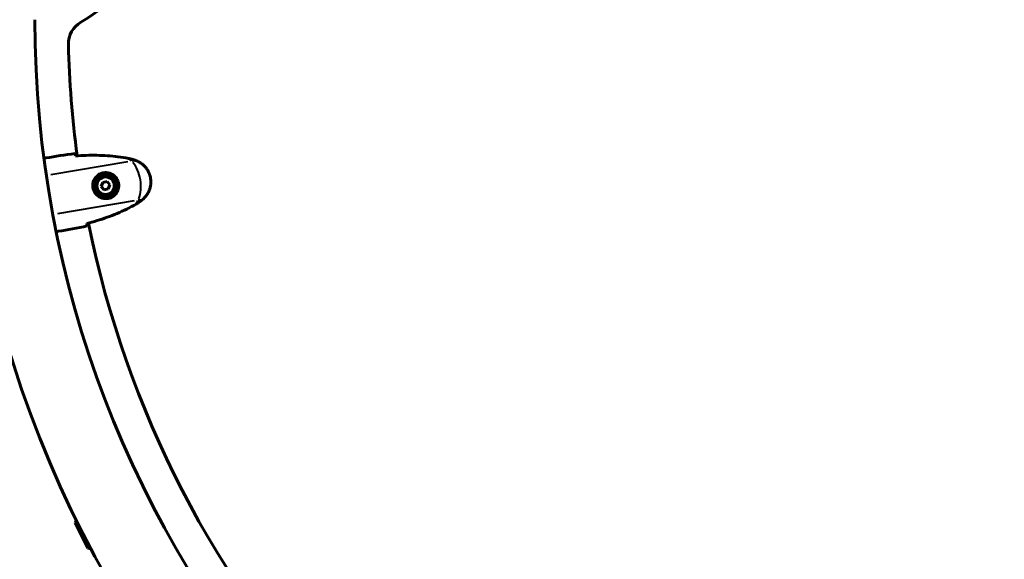
# Model space of a CAD drawing. Units: millimetres. Extents: x 6508 to 21310, y -2406 to 23017.
# Drawn here: x 12168 to 12962, y 8739 to 9174 of the extents above; entities that cross this region are included whole.
import ezdxf

# ---------------------------------------------------------------- set-up
doc = ezdxf.new("R2010")
doc.units = ezdxf.units.MM
doc.header["$LTSCALE"] = 130
doc.layers.add('Widoczne (ISO)', color=7, linetype='Continuous', lineweight=60)
doc.layers.add('Widoczne wąskie (ISO)', color=7, linetype='Continuous', lineweight=40)
doc.layers.add('Wymiar (ISO)', color=7, linetype='Continuous', lineweight=18, true_color=0x00803f)
doc.styles.add('Tekst etykiety (ISO)', font='tahoma.ttf')
doc.dimstyles.new('Domyślne (ISO)', dxfattribs={"dimscale": 130, "dimtxt": 3.5, "dimasz": 2.5, "dimexe": 3.175, "dimexo": 0, "dimgap": 0.762, "dimtad": 1, "dimtoh": 1, "dimdec": 0, "dimrnd": 1e-08, "dimzin": 0, "dimtxsty": 'Tekst etykiety (ISO)', "dimcen": 0.09, "dimdle": 10, "dimclrd": 256, "dimclre": 256, "dimclrt": 256, "dimadec": 0, "dimazin": 0, "dimtfac": 0.714286, "dimtdec": 0, "dimtmove": 0, "dimatfit": 3, "dimfxl": 0, "dimtolj": 1, "dimtzin": 0, "dimlwd": -1, "dimlwe": -1, "dimarcsym": 0})

# ---------------------------------------------------------------- blocks, each defined once
blk = doc.blocks.new('*D8')
at = {"layer": 'Defpoints', "color": 0, "transparency": 16777216}
for p in [(9045.41, 10257.4), (18254.47, 10257.4), (18254.47, 1412.24)]:
    blk.add_point(p, dxfattribs=at)
at = {"layer": 'Wymiar (ISO)', "transparency": 16777216}
for p, q in [((9045.41, 10257.4), (9045.41, 999.49)), ((18254.47, 10257.4), (18254.47, 999.49)), ((9370.41, 1412.24), (17929.47, 1412.24))]:
    blk.add_line(p, q, dxfattribs=at)
for points in [[(9370.41, 1466.41), (9370.41, 1358.08), (9045.41, 1412.24)], [(17929.47, 1466.41), (17929.47, 1358.08), (18254.47, 1412.24)]]:
    blk.add_solid(points, dxfattribs=at)
at = {"layer": 'Wymiar (ISO)', "transparency": 16777216, "insert": (13649.94, 1985.25), "char_height": 455, "attachment_point": 2, "style": 'Tekst etykiety (ISO)'}
blk.add_mtext('\\A1;9209', dxfattribs=at)
blk = doc.blocks.new('*D9')
at = {"layer": 'Defpoints', "color": 0, "transparency": 16777216}
for p in [(7090.78, 12608.95), (9384.94, 12608.95), (16645.77, 3774.28)]:
    blk.add_point(p, dxfattribs=at)
at = {"layer": 'Wymiar (ISO)', "transparency": 16777216}
for p, q in [((9384.94, 12608.95), (6678.03, 12608.95)), ((7090.78, 4099.28), (7090.78, 12283.95)), ((16645.77, 3774.28), (6678.03, 3774.28))]:
    blk.add_line(p, q, dxfattribs=at)
for points in [[(7036.61, 12283.95), (7144.95, 12283.95), (7090.78, 12608.95)], [(7036.61, 4099.28), (7144.95, 4099.28), (7090.78, 3774.28)]]:
    blk.add_solid(points, dxfattribs=at)
at = {"layer": 'Wymiar (ISO)', "transparency": 16777216, "insert": (6515.94, 8191.61), "char_height": 455, "attachment_point": 2, "rotation": 90, "style": 'Tekst etykiety (ISO)'}
blk.add_mtext('\\A1;8835', dxfattribs=at)

msp = doc.modelspace()

# ---------------------------------------------------------------- linework, layer by layer
at = {"layer": 'Widoczne (ISO)'}
for p, q in [((12189.16, 9062.64), (12187.44, 9062.35)), ((12234.88, 9042.92), (12233.66, 9039.68)), ((12238.29, 9043.5), (12234.88, 9042.92)), ((12240.5, 9040.83), (12238.29, 9043.5)), ((12226.83, 9040.56), (12227.84, 9040.73)), ((12228.5, 9036.79), (12227.5, 9036.62)), ((12233.66, 9039.68), (12235.87, 9037.01)), ((12235.87, 9037.01), (12239.28, 9037.58)), ((12239.28, 9037.58), (12240.5, 9040.83)), ((12199.09, 9003.46), (12197.36, 9003.17)), ((12212.45, 8768.43), (12222.88, 8747.93))]:
    msp.add_line(p, q, dxfattribs=at)
for radius in [8.75, 7]:
    msp.add_circle((12237.08, 9040.25), radius, dxfattribs=at)
for centre, radius, start, end in [((12149.94, 9289.06), 135, 299.86492, 331.0984), ((13034.94, 9174.06), 915.15, 180, 265.15589), ((13034.94, 9174.06), 854.85, 180, 262.60181), ((12227.12, 9154.64), 20, 119.86492, 181.37687), ((13034.94, 9174.06), 828.05, 181.37687, 187.61339), ((12237.08, 9040.25), 9.25, 120.73142, 177.03322), ((12237.08, 9040.25), 9.25, 202.007, 258.3088), ((13034.94, 9174.06), 828.05, 191.42683, 223.09328), ((12231.8, 8758.64), 21.69, 147.02952, 153.14926), ((12226.35, 8769.34), 21.69, 260.78977, 266.9095)]:
    msp.add_arc(centre, radius, start, end, dxfattribs=at)
for points in [[(12189.16, 9062.64), (12196.55, 9063.87), (12204.42, 9065.11), (12212.47, 9066.07)], [(12212.47, 9066.07), (12204.42, 9065.11), (12196.55, 9063.87), (12189.16, 9062.64)], [(12212.81, 9064.53), (12212.83, 9064.43), (12212.85, 9064.34), (12212.87, 9064.24)], [(12197.34, 9003.17), (12197.35, 9003.17), (12197.36, 9003.17), (12197.36, 9003.17)], [(12222.24, 9007.82), (12214.32, 9006.1), (12206.47, 9004.7), (12199.09, 9003.46)], [(12199.09, 9003.46), (12206.47, 9004.7), (12214.32, 9006.1), (12222.24, 9007.82)], [(12222.02, 9009.68), (12222.04, 9009.58), (12222.05, 9009.48), (12222.06, 9009.39)]]:
    msp.add_open_spline(points, degree=3, dxfattribs=at)
for points, knots in [([(12212.47, 9066.07), (12212.53, 9065.85), (12212.6, 9065.55), (12212.72, 9064.97), (12212.77, 9064.76), (12212.81, 9064.53)], [34.7828406, 34.7828406, 34.7828406, 34.7828406, 35.3783959, 35.3783959, 35.6691337, 35.6691337, 35.6691337, 35.6691337]), ([(12187.42, 9062.34), (12187.42, 9062.34), (12187.43, 9062.35), (12187.44, 9062.35), (12187.44, 9062.35), (12187.44, 9062.35)], [3.12541909, 3.12541909, 3.12541909, 3.12541909, 3.13471866, 3.13471866, 3.13638501, 3.13638501, 3.13638501, 3.13638501]), ([(12255.56, 9062.28), (12252.75, 9062.82), (12249.93, 9063.26), (12244.26, 9063.97), (12241.41, 9064.23), (12235.7, 9064.6), (12232.84, 9064.7), (12227.12, 9064.78), (12224.26, 9064.75), (12218.55, 9064.59), (12215.7, 9064.45), (12212.87, 9064.27)], [0, 0, 0, 0, 0.849868, 0.849868, 1.699736, 1.699736, 2.549604, 2.549604, 3.399472, 3.399472, 4.249236, 4.249236, 4.249236, 4.249236]), ([(12261.34, 9060.61), (12260.97, 9060.75), (12260.59, 9060.89), (12259.83, 9061.15), (12259.45, 9061.27), (12258.69, 9061.51), (12258.3, 9061.62), (12257.52, 9061.83), (12257.13, 9061.93), (12256.35, 9062.11), (12255.95, 9062.2), (12255.56, 9062.28)], [0, 0, 0, 0, 0.1171077, 0.1171077, 0.2342154, 0.2342154, 0.351323, 0.351323, 0.4684307, 0.4684307, 0.5855384, 0.5855384, 0.5855384, 0.5855384]), ([(12266.66, 9028.92), (12267.5, 9029.61), (12268.29, 9030.38), (12269.69, 9031.98), (12270.3, 9032.82), (12271.37, 9034.54), (12271.83, 9035.44), (12272.59, 9037.28), (12272.89, 9038.22), (12273.34, 9040.13), (12273.49, 9041.09), (12273.63, 9043.03), (12273.62, 9044), (12273.44, 9045.93), (12273.28, 9046.88), (12272.81, 9048.74), (12272.49, 9049.66), (12271.72, 9051.44), (12271.26, 9052.3), (12270.22, 9053.93), (12269.63, 9054.71), (12268.32, 9056.17), (12267.61, 9056.85), (12266.07, 9058.11), (12265.25, 9058.68), (12263.41, 9059.74), (12262.39, 9060.22), (12261.34, 9060.61)], [0, 0, 0, 0, 0.309737, 0.309737, 0.601073, 0.601073, 0.885288, 0.885288, 1.162586, 1.162586, 1.437627, 1.437627, 1.709863, 1.709863, 1.980965, 1.980965, 2.253779, 2.253779, 2.525671, 2.525671, 2.801201, 2.801201, 3.078831, 3.078831, 3.362527, 3.362527, 3.680704, 3.680704, 3.680704, 3.680704]), ([(12238.41, 9030.09), (12237.73, 9030), (12237.05, 9029.98), (12235.34, 9030.1), (12234.34, 9030.32), (12232.85, 9030.9), (12232.33, 9031.15), (12230.85, 9032.04), (12229.95, 9032.79), (12228.62, 9034.4), (12228.15, 9035.14), (12227.28, 9037.04), (12226.96, 9038.24), (12226.78, 9040.49), (12226.86, 9041.51), (12227.3, 9043.51), (12227.69, 9044.48), (12228.7, 9046.24), (12229.32, 9047.02), (12230.45, 9048.09), (12230.9, 9048.45), (12231.85, 9049.09), (12232.36, 9049.37), (12233.49, 9049.88), (12234.14, 9050.1), (12235.92, 9050.5), (12237.11, 9050.58), (12239.17, 9050.32), (12240.01, 9050.11), (12241.87, 9049.38), (12242.87, 9048.79), (12244.45, 9047.44), (12245.09, 9046.72), (12246.34, 9044.85), (12246.86, 9043.58), (12247.39, 9040.99), (12247.4, 9039.62), (12246.89, 9037), (12246.36, 9035.71), (12244.8, 9033.35), (12243.69, 9032.28), (12241.44, 9030.9), (12240.37, 9030.48), (12239, 9030.18), (12238.71, 9030.13), (12238.41, 9030.09)], [-6.909916, -6.909916, -6.909916, -6.909916, -6.678187, -6.678187, -6.307421, -6.307421, -6.099272, -6.099272, -5.691755, -5.691755, -5.410793, -5.410793, -5.04443, -5.04443, -4.733913, -4.733913, -4.389128, -4.389128, -4.031248, -4.031248, -3.824879, -3.824879, -3.618512, -3.618512, -3.383004, -3.383004, -3.001582, -3.001582, -2.738223, -2.738223, -2.395647, -2.395647, -2.112934, -2.112934, -1.715272, -1.715272, -1.315068, -1.315068, -0.909692, -0.909692, -0.460238, -0.460238, -0.101058, -0.101058, 0, 0, 0, 0]), ([(12232.35, 9048.2), (12232.46, 9048.16), (12232.57, 9048.12), (12232.77, 9048.04), (12232.85, 9048), (12232.94, 9047.96)], [24.65060247, 24.65060247, 24.65060247, 24.65060247, 24.68550538, 24.68550538, 24.71368244, 24.71368244, 24.71368244, 24.71368244]), ([(12235.68, 9031.62), (12235.61, 9031.55), (12235.54, 9031.49), (12235.38, 9031.35), (12235.29, 9031.27), (12235.21, 9031.19)], [26.68887189, 26.68887189, 26.68887189, 26.68887189, 26.71704895, 26.71704895, 26.75195186, 26.75195186, 26.75195186, 26.75195186]), ([(12261.73, 9025.46), (12262.08, 9025.67), (12262.43, 9025.87), (12263.11, 9026.3), (12263.44, 9026.53), (12264.11, 9026.98), (12264.44, 9027.21), (12265.09, 9027.69), (12265.41, 9027.93), (12266.04, 9028.42), (12266.35, 9028.67), (12266.66, 9028.92)], [0, 0, 0, 0, 0.1171077, 0.1171077, 0.2342154, 0.2342154, 0.351323, 0.351323, 0.4684307, 0.4684307, 0.5855384, 0.5855384, 0.5855384, 0.5855384]), ([(12222.03, 9009.65), (12224.77, 9010.41), (12227.5, 9011.2), (12232.95, 9012.91), (12235.66, 9013.82), (12241.05, 9015.76), (12243.72, 9016.79), (12248.99, 9019), (12251.6, 9020.18), (12256.73, 9022.69), (12259.26, 9024.03), (12261.73, 9025.46)], [5.523572, 5.523572, 5.523572, 5.523572, 6.373336, 6.373336, 7.223204, 7.223204, 8.073072, 8.073072, 8.92294, 8.92294, 9.772808, 9.772808, 9.772808, 9.772808]), ([(12197.34, 9003.17), (12197.35, 9003.17), (12197.35, 9003.17), (12197.36, 9003.17), (12197.36, 9003.17), (12197.36, 9003.17)], [3.12541909, 3.12541909, 3.12541909, 3.12541909, 3.13471866, 3.13471866, 3.13638501, 3.13638501, 3.13638501, 3.13638501]), ([(12222.06, 9009.39), (12222.09, 9009.16), (12222.12, 9008.94), (12222.19, 9008.35), (12222.22, 9008.04), (12222.24, 9007.82)], [9.0036319, 9.0036319, 9.0036319, 9.0036319, 9.2941564, 9.2941564, 9.8897117, 9.8897117, 9.8897117, 9.8897117])]:
    msp.add_open_spline(points, degree=3, knots=knots, dxfattribs=at)
at = {"layer": 'Widoczne wąskie (ISO)'}
for p, q in [((12254.92, 9059.47), (12193.04, 9049.09)), ((12255.54, 9062.18), (12255.56, 9062.28)), ((12261.17, 9060.52), (12258.21, 9060.02)), ((12261.32, 9060.55), (12261.34, 9060.61)), ((12260.21, 9027.91), (12198.33, 9017.53)), ((12266.46, 9028.96), (12263.5, 9028.46)), ((12266.61, 9028.98), (12266.66, 9028.92)), ((12261.68, 9025.55), (12261.73, 9025.46))]:
    msp.add_line(p, q, dxfattribs=at)
for centre, major_axis, ratio, start_param, end_param in [((12243.61, 9000.79), (-11.58, 69.04), 0.571668, 5.642873, 5.700279), ((12253.9, 9043.07), (-3.31, 19.72), 0.571668, 3.877823, 5.546955), ((12238.47, 9029.59), (-0.065, 0.496), 0.449998, 4.251734, 6.176267), ((12230.37, 9079.69), (-11.58, 69.04), 0.571668, 3.724499, 3.781905)]:
    msp.add_ellipse(centre, major_axis=major_axis, ratio=ratio, start_param=start_param, end_param=end_param, dxfattribs=at)
for points in [[(12215, 9064.37), (12227.78, 9065.07), (12240.79, 9064.82), (12253.43, 9062.57)], [(12197.36, 9003.17), (12197.36, 9003.17), (12197.35, 9003.17), (12197.34, 9003.17)]]:
    msp.add_open_spline(points, degree=3, dxfattribs=at)
for points, knots in [([(12255.83, 9062.11), (12256.72, 9061.94), (12257.6, 9061.72), (12259.33, 9061.23), (12260.19, 9060.95), (12261.04, 9060.64)], [-0.5562615, -0.5562615, -0.5562615, -0.5562615, -0.2927692, -0.2927692, -0.0292769, -0.0292769, -0.0292769, -0.0292769]), ([(12263.09, 9059.77), (12264.13, 9059.27), (12265.12, 9058.67), (12267.71, 9056.76), (12269.19, 9055.23), (12271.64, 9051.64), (12272.57, 9049.49), (12273.58, 9044.98), (12273.64, 9042.54), (12272.86, 9038.1), (12272.09, 9036.01), (12270.2, 9032.75), (12269.19, 9031.44), (12268.04, 9030.29)], [-3.496669, -3.496669, -3.496669, -3.496669, -3.169004, -3.169004, -2.577736, -2.577736, -1.932042, -1.932042, -1.260855, -1.260855, -0.646909, -0.646909, -0.184035, -0.184035, -0.184035, -0.184035]), ([(12238.7, 9029.35), (12239.01, 9029.39), (12239.32, 9029.45), (12240.76, 9029.77), (12241.89, 9030.22), (12244.25, 9031.69), (12245.42, 9032.83), (12247.06, 9035.36), (12247.62, 9036.75), (12248.15, 9039.56), (12248.13, 9041.04), (12247.57, 9043.83), (12247.01, 9045.19), (12245.68, 9047.21), (12245.01, 9047.98), (12243.33, 9049.44), (12242.28, 9050.08), (12240.3, 9050.87), (12239.42, 9051.1), (12237.25, 9051.38), (12236, 9051.3), (12234.13, 9050.88), (12233.45, 9050.64), (12232.26, 9050.1), (12231.73, 9049.8), (12230.73, 9049.12), (12230.27, 9048.74), (12229.08, 9047.59), (12228.43, 9046.75), (12227.38, 9044.86), (12226.98, 9043.83), (12226.53, 9041.68), (12226.45, 9040.58), (12226.65, 9038.17), (12226.99, 9036.87), (12227.91, 9034.82), (12228.41, 9034.02), (12229.81, 9032.29), (12230.75, 9031.48), (12232.31, 9030.52), (12232.86, 9030.25), (12234.42, 9029.62), (12235.48, 9029.37), (12237.27, 9029.24), (12237.98, 9029.26), (12238.7, 9029.35)], [0, 0, 0, 0, 0.101058, 0.101058, 0.460238, 0.460238, 0.909692, 0.909692, 1.315068, 1.315068, 1.715272, 1.715272, 2.112934, 2.112934, 2.395647, 2.395647, 2.738223, 2.738223, 3.001582, 3.001582, 3.383004, 3.383004, 3.618512, 3.618512, 3.824879, 3.824879, 4.031248, 4.031248, 4.389128, 4.389128, 4.733913, 4.733913, 5.04443, 5.04443, 5.410793, 5.410793, 5.691755, 5.691755, 6.099272, 6.099272, 6.307421, 6.307421, 6.678187, 6.678187, 6.909916, 6.909916, 6.909916, 6.909916]), ([(12266.38, 9028.79), (12265.68, 9028.23), (12264.96, 9027.69), (12263.48, 9026.65), (12262.72, 9026.16), (12261.94, 9025.71)], [-0.5562615, -0.5562615, -0.5562615, -0.5562615, -0.2927692, -0.2927692, -0.0292769, -0.0292769, -0.0292769, -0.0292769]), ([(12259.82, 9024.5), (12253.27, 9020.85), (12246.39, 9017.8), (12234.32, 9013.35), (12229.2, 9011.72), (12224.08, 9010.26)], [-9.560366, -9.560366, -9.560366, -9.560366, -7.329606, -7.329606, -5.736406, -5.736406, -5.736406, -5.736406])]:
    msp.add_open_spline(points, degree=3, knots=knots, dxfattribs=at)

# ---------------------------------------------------------------- dimensions: what is measured, and where the dimension line sits
at = {"layer": 'Wymiar (ISO)'}
dim = msp.add_linear_dim(base=(7090.78, 12608.95), p1=(16645.77, 3774.28), p2=(9384.94, 12608.95), angle=90, dimstyle='Domyślne (ISO)', override={"dimtoh": 0, "dimdec": 0, "dimtp": 0, "dimtm": 0, "dimtdec": 0, "dimtofl": 0, "dimatfit": 1}, dxfattribs=at)
dim.commit()
dim.dimension.update_dxf_attribs({"geometry": '*D9', "text_midpoint": (7090.78, 8191.61), "dimtype": 160})
dim = msp.add_linear_dim(base=(18254.47, 1412.24), p1=(9045.41, 10257.4), p2=(18254.47, 10257.4), dimstyle='Domyślne (ISO)', override={"dimtoh": 0, "dimdec": 0, "dimtp": 0, "dimtm": 0, "dimtdec": 0, "dimtofl": 0, "dimatfit": 1}, dxfattribs=at)
dim.commit()
dim.dimension.update_dxf_attribs({"geometry": '*D8', "text_midpoint": (13649.94, 1412.24), "dimtype": 160})

doc.saveas('drawing.dxf')
